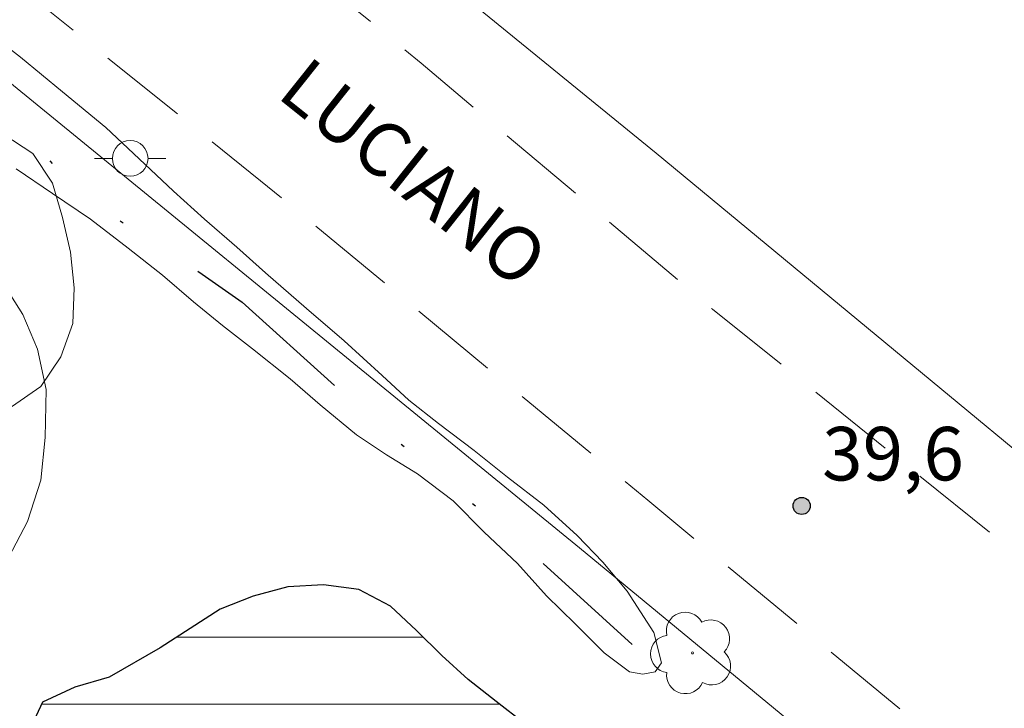
# Model space of a CAD drawing. Units: metres. Extents: x 284083 to 284598, y 1666030 to 1666595.
# Drawn here: x 284308 to 284336, y 1666498 to 1666517 of the extents above; entities that cross this region are included whole.
import ezdxf
from ezdxf.enums import TextEntityAlignment as Align

# ---------------------------------------------------------------- set-up
doc = ezdxf.new("R2010")
doc.units = ezdxf.units.M
doc.header["$MEASUREMENT"] = 0
doc.linetypes.add('DIVIDE', pattern=[1.25, 0.5, -0.25, 0, -0.25, 0, -0.25])
doc.linetypes.add('HIDDEN', pattern=[0.375, 0.25, -0.125])
for name, color, linetype, lineweight, true_color in [('Arvores_Isoladas', 7, 'Continuous', 18, 0x00ff33), ('Curvas_Intermediarias', 7, 'Continuous', 9, 0x783c14), ('Pto_Cotado', 7, 'Continuous', 9, 0x783c14), ('Topon_Pto_Cotado', 7, 'Continuous', 9, 0x783c14), ('Vegetacao', 7, 'Orla8', 9, 0x00ff33)]:
    doc.layers.add(name, color=color, linetype=linetype, lineweight=lineweight, true_color=true_color)
for name, color, linetype, lineweight in [('Cerca', 8, 'Cerca', 20), ('Lagos_Lagoas', 5, 'Continuous', 25), ('Lagos_Lagoas_Hatch', 5, 'Continuous', 9), ('Nao_Pavimentada_S_Mfio', 10, 'HIDDEN', 15), ('Poste', 7, 'Continuous', 9), ('Topon_de_Vias', 7, 'Continuous', 9), ('Vala', 5, 'DIVIDE', 25)]:
    doc.layers.add(name, color=color, linetype=linetype, lineweight=lineweight)
doc.styles.add('Arial', font='arial.ttf', dxfattribs={"height": 1.5})
doc.styles.get("Standard").update_dxf_attribs({"font": 'arial.ttf'})
doc.linetypes.add('Cerca', pattern='A,10,0,["X",Standard,S=1,R=0,X=0,Y=-0.5],0.1', length=10.1)
doc.linetypes.add('Orla8', pattern='A,6,-0.5,["V",Standard,S=1,R=0,X=-0.5,Y=-1],-0.5,6,-0.5,["V",Standard,S=1,R=0,X=-0.5,Y=-1],-0.5', length=14)

# ---------------------------------------------------------------- blocks, each defined once
blk = doc.blocks.new('Cotas')
at = {"layer": 'Pto_Cotado'}
blk.add_hatch(color=256, dxfattribs=at).paths.add_polyline_path([(0, 0.24, 1), (0, -0.24, 1)])
at = {"layer": 'Pto_Cotado', "lineweight": -3}
blk.add_lwpolyline([(0, -0.24, -1), (0, 0.24, -1)], format="xyb", close=True, dxfattribs=at)
blk = doc.blocks.new('Arvore')
at = {"layer": 'Arvores_Isoladas'}
blk.add_lwpolyline([(-0.718, 0.493, 0.872324), (-0.722, -0.551, 0.862983), (0.284, -0.827, 0.900105), (0.89, 0.029, 0.863155), (0.262, 0.861, 0.882486)], format="xyb", close=True, dxfattribs=at)
blk.add_circle((0, 0), 0.0286, dxfattribs=at)
blk = doc.blocks.new('Poste')
at = {"layer": 'Poste'}
blk.add_lwpolyline([(0, 0.5, 1), (0, -0.5, 1)], format="xyb", close=True, dxfattribs=at)
for points in [[(-0.5, 0), (-1, 0)], [(0.5, 0), (1, 0)]]:
    blk.add_lwpolyline(points, dxfattribs=at)

msp = doc.modelspace()

# ---------------------------------------------------------------- hatches: boundary and pattern name
at = {"layer": 'Lagos_Lagoas_Hatch'}
h = msp.add_hatch(dxfattribs=at)
h.set_pattern_fill('LINE', color=256, scale=15, style=0)
h.paths.add_polyline_path([(284310.8, 1666498.883), (284309.841, 1666498.596), (284308.933, 1666498.177), (284308.512, 1666497.27), (284308.424, 1666496.273), (284308.517, 1666495.277), (284308.588, 1666494.279), (284308.745, 1666493.291), (284309.024, 1666492.33), (284309.468, 1666491.434), (284310.073, 1666490.637), (284310.649, 1666489.819), (284311.191, 1666488.979), (284311.816, 1666488.197), (284312.578, 1666487.549), (284313.366, 1666486.933), (284314.185, 1666486.359), (284315.131, 1666486.034), (284316.132, 1666486.039), (284317.095, 1666486.308), (284318.062, 1666486.567), (284319.004, 1666486.902), (284319.932, 1666487.278), (284320.844, 1666487.687), (284321.731, 1666488.151), (284322.619, 1666488.612), (284323.501, 1666489.083), (284324.373, 1666489.573), (284325.266, 1666490.024), (284326.16, 1666490.473), (284326.997, 1666491.021), (284327.61, 1666491.812), (284327.517, 1666492.808), (284326.941, 1666493.626), (284326.279, 1666494.376), (284325.57, 1666495.081), (284324.826, 1666495.75), (284324.051, 1666496.383), (284323.25, 1666496.982), (284322.447, 1666497.579), (284321.657, 1666498.192), (284320.869, 1666498.809), (284320.131, 1666499.484), (284319.421, 1666500.189), (284318.689, 1666500.87), (284317.801, 1666501.332), (284316.809, 1666501.464), (284315.81, 1666501.407), (284314.843, 1666501.151), (284313.913, 1666500.783), (284313.072, 1666500.242), (284312.23, 1666499.701)])

# ---------------------------------------------------------------- linework, layer by layer
at = {"layer": 'Cerca', "flags": 128}
for points in [[(284216.963, 1666589.533), (284232.92, 1666576.591), (284251.625, 1666561.185), (284264.834, 1666550.357), (284291.828, 1666528.733), (284304.228, 1666518.639), (284323.999, 1666502.499), (284333.441, 1666494.718), (284352.793, 1666478.46), (284357.302, 1666474.729)], [(284232.685, 1666589.556), (284242.299, 1666582.009), (284258.08, 1666568.873), (284281.828, 1666549.776), (284306.083, 1666529.881), (284326.148, 1666513.565), (284344.935, 1666498.038), (284363.972, 1666482.199), (284389.831, 1666461.101), (284413.229, 1666442.394), (284427.116, 1666431.572), (284475.345, 1666393.641), (284497.159, 1666376.13)]]:
    msp.add_lwpolyline(points, dxfattribs=at)
at = {"layer": 'Curvas_Intermediarias', "elevation": 39.1, "flags": 128}
for points in [[(284308.188, 1666513.122), (284309.215, 1666512.433), (284310.273, 1666511.713), (284311.331, 1666510.899), (284312.296, 1666510.147), (284313.167, 1666509.396), (284313.976, 1666508.738), (284314.817, 1666508.08), (284315.875, 1666507.235), (284316.715, 1666506.514), (284317.742, 1666505.669), (284318.582, 1666505.105), (284319.453, 1666504.573), (284320.449, 1666503.822), (284321.32, 1666502.944), (284322.254, 1666502.067), (284323.064, 1666501.159), (284323.873, 1666500.376), (284324.682, 1666499.561), (284325.398, 1666499.029), (284325.771, 1666498.967), (284326.113, 1666499.03), (284326.299, 1666499.281), (284326.08, 1666500.127), (284325.333, 1666501.287), (284324.648, 1666502.101), (284323.932, 1666502.853), (284322.998, 1666503.699), (284321.971, 1666504.482), (284321.038, 1666505.233), (284320.042, 1666505.985), (284319.202, 1666506.643), (284318.455, 1666507.332), (284317.397, 1666508.303), (284316.339, 1666509.211), (284315.187, 1666510.213), (284314.378, 1666510.934), (284313.475, 1666511.717), (284312.604, 1666512.5), (284311.639, 1666513.408), (284310.705, 1666514.285), (284309.492, 1666515.287), (284308.309, 1666516.258), (284307.126, 1666517.166)], [(284307.984, 1666502.239), (284308.511, 1666503.243), (284308.883, 1666504.404), (284309.006, 1666505.596), (284309.035, 1666506.945), (284308.785, 1666508.073), (284308.38, 1666509.045), (284307.695, 1666510.111)]]:
    msp.add_lwpolyline(points, dxfattribs=at)
at = {"layer": 'Lagos_Lagoas', "flags": 128}
msp.add_lwpolyline([(284322.447, 1666497.579), (284321.657, 1666498.192), (284320.869, 1666498.809), (284320.131, 1666499.484), (284319.421, 1666500.189), (284318.689, 1666500.87), (284317.801, 1666501.332), (284316.809, 1666501.464), (284315.81, 1666501.407), (284314.843, 1666501.151), (284313.913, 1666500.783), (284313.072, 1666500.242), (284312.23, 1666499.701), (284310.8, 1666498.883), (284309.841, 1666498.596), (284308.933, 1666498.177), (284308.512, 1666497.27)], dxfattribs=at)
at = {"layer": 'Nao_Pavimentada_S_Mfio', "ltscale": 10, "flags": 128}
for points in [[(284220.562, 1666589.539), (284224.786, 1666586.038), (284235.628, 1666577.392), (284247.653, 1666568.057), (284259.172, 1666558.831), (284269.229, 1666550.937), (284277.326, 1666544.264), (284284, 1666538.782), (284289.972, 1666533.787), (284300.921, 1666524.262), (284306.406, 1666519.724), (284315.049, 1666512.793), (284325.911, 1666503.836), (284337.163, 1666494.532), (284346.884, 1666486.529), (284356.355, 1666478.754), (284365.255, 1666471.681), (284378.211, 1666461.181), (284391.433, 1666450.523), (284406.107, 1666438.882), (284418.53, 1666429.471), (284428.76, 1666420.987), (284438.129, 1666413.354), (284447.974, 1666405.328), (284457.641, 1666397.434), (284465.034, 1666391.257), (284471.277, 1666386.003), (284481.825, 1666378.207), (284494.358, 1666368.622), (284507.368, 1666358.209), (284521.33, 1666347.609), (284532.177, 1666338.589), (284541.39, 1666331.248), (284552.192, 1666323.419), (284558.813, 1666317.914), (284564.848, 1666313.062), (284575.336, 1666304.962), (284576.791, 1666303.859), (284578.044, 1666302.337), (284578.923, 1666300.837), (284579.231, 1666299.494), (284579.338, 1666297.882), (284579.155, 1666296.869), (284578.83, 1666296.022), (284565.503, 1666282.256), (284546.563, 1666263.155), (284529.43, 1666246.025), (284506.132, 1666224.421), (284490.985, 1666209.931), (284481.131, 1666200.208), (284470.179, 1666188.778), (284458.262, 1666176.406), (284449.544, 1666167.216), (284440.628, 1666159.603), (284429.011, 1666148.73), (284416.468, 1666136.858), (284408.294, 1666128.973), (284399.085, 1666119.687), (284389.658, 1666110.047), (284385.391, 1666106.155), (284374.215, 1666097.082), (284366.503, 1666091.411), (284354.006, 1666083.228), (284346.422, 1666079.042), (284338.291, 1666075.788), (284329.371, 1666072.484), (284321.113, 1666069.574), (284312.878, 1666066.838), (284303.545, 1666063.454), (284293.784, 1666059.309), (284285.53, 1666055.519), (284276.611, 1666051.912), (284268.028, 1666048.544), (284259.937, 1666045.016), (284251.299, 1666041.264), (284240.431, 1666036.386), (284238.002, 1666035.291)], [(284581.268, 1666306.028), (284574.248, 1666310.742), (284566.718, 1666316.813), (284556.365, 1666325.213), (284544.924, 1666334.225), (284535.302, 1666341.727), (284524.055, 1666351.146), (284514.476, 1666359.481), (284502.836, 1666368.528), (284492.956, 1666376.466), (284481.645, 1666385.166), (284468.401, 1666395.797), (284452.825, 1666407.717), (284441.053, 1666417.427), (284434.633, 1666422.619), (284427.496, 1666428.322), (284416.683, 1666437.251), (284407.615, 1666444.484), (284397.466, 1666453.076), (284390.329, 1666458.968), (284382.339, 1666465.409), (284372.872, 1666472.822), (284363.593, 1666480.117), (284354.813, 1666487.265), (284345.424, 1666494.765), (284336.418, 1666502.202), (284327.725, 1666509.192), (284319.554, 1666516.089), (284312.119, 1666522.146), (284305.795, 1666527.387), (284297.748, 1666534.875), (284287.871, 1666542.883), (284276.5, 1666551.645), (284263.812, 1666562.026), (284248.942, 1666573.955), (284239.315, 1666581.827), (284229.587, 1666589.534), (284229.567, 1666589.551)]]:
    msp.add_lwpolyline(points, dxfattribs=at)
at = {"layer": 'Vala', "ltscale": 10, "flags": 128}
msp.add_lwpolyline([(284303.157, 1666517.866), (284303.553, 1666517.464), (284305.594, 1666515.93), (284307.081, 1666514.887), (284309.079, 1666513.4), (284310.414, 1666512.117), (284313.412, 1666510.172), (284314.53, 1666509.388), (284318.479, 1666505.833), (284322.47, 1666502.522), (284325.473, 1666499.796)], dxfattribs=at)
at = {"layer": 'Vegetacao', "flags": 128}
msp.add_lwpolyline([(284305.934, 1666514.769), (284306.889, 1666514.471), (284307.82, 1666514.104), (284308.657, 1666513.557), (284309.215, 1666512.726), (284309.491, 1666511.765), (284309.716, 1666510.79), (284309.814, 1666509.794), (284309.779, 1666508.794), (284309.443, 1666507.852), (284308.883, 1666507.023), (284308.059, 1666506.456), (284307.1, 1666506.172), (284306.108, 1666506.041), (284305.108, 1666506.042), (284304.117, 1666506.178), (284303.174, 1666506.514), (284302.294, 1666506.989), (284301.672, 1666507.773), (284301.276, 1666508.692), (284301.018, 1666509.658), (284300.873, 1666510.648), (284300.859, 1666511.648), (284300.97, 1666512.642), (284301.259, 1666513.6), (284301.735, 1666514.48), (284302.635, 1666514.916), (284303.633, 1666514.993), (284304.632, 1666514.945)], close=True, dxfattribs=at)

# ---------------------------------------------------------------- block references
at = {"layer": 'Arvores_Isoladas'}
msp.add_blockref('Arvore', (284327.163, 1666499.557), dxfattribs=at)
at = {"layer": 'Poste'}
msp.add_blockref('Poste', (284311.39, 1666513.417), dxfattribs=at)
at = {"layer": 'Pto_Cotado'}
msp.add_blockref('Cotas', (284330.227, 1666503.678, 39.64), dxfattribs=at)

# ---------------------------------------------------------------- texts
at = {"layer": 'Topon_de_Vias', "style": 'Arial'}
msp.add_text('LUCIANO', height=1.5, rotation=321.4129, dxfattribs=at).set_placement((284315.172, 1666514.791), align=Align.BOTTOM_LEFT)
at = {"layer": 'Topon_Pto_Cotado', "style": 'Arial'}
msp.add_text('39,6', height=1.5, dxfattribs=at).set_placement((284330.801, 1666504.392, 39.64))

doc.saveas('drawing.dxf')
